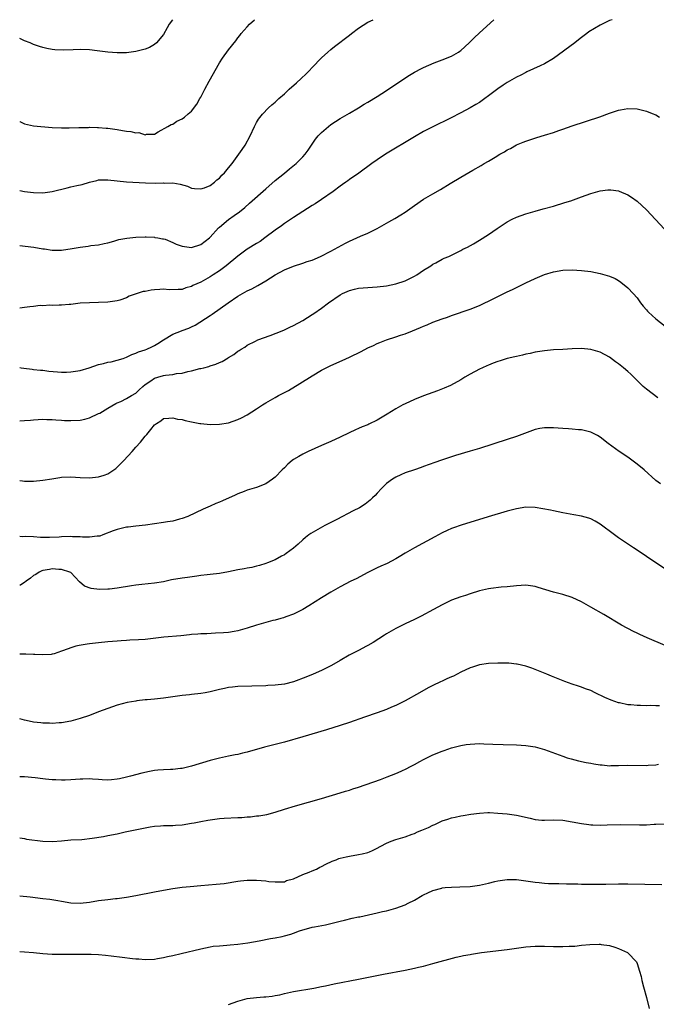
# Model space of a CAD drawing. Units: inches. Extents: x 2646000 to 2646755, y 1515000 to 1518000.
# Drawn here: x 2646000 to 2646137, y 1517788 to 1518000 of the extents above; entities that cross this region are included whole.
import ezdxf

# ---------------------------------------------------------------- set-up
doc = ezdxf.new("R2010")
doc.units = ezdxf.units.IN
doc.header["$MEASUREMENT"] = 0
doc.layers.add('LD26461515_10ft', color=254, linetype='Continuous')

msp = doc.modelspace()

# ---------------------------------------------------------------- linework, layer by layer
at = {"layer": 'LD26461515_10ft'}
for points, elevation in [([(2646032.89, 1518000), (2646032.17, 1517999), (2646031.77, 1517998.23), (2646031, 1517996.84), (2646029.46, 1517995), (2646029, 1517994.63), (2646027.96, 1517994.04), (2646027, 1517993.65), (2646025, 1517993.13), (2646023, 1517992.88), (2646021, 1517992.84), (2646019, 1517992.97), (2646017.23, 1517993.23), (2646016.72, 1517993.28), (2646015, 1517993.5), (2646013, 1517993.57), (2646011.51, 1517993.51), (2646009.46, 1517993.46), (2646007.54, 1517993.54), (2646007, 1517993.61), (2646005.81, 1517993.81), (2646005, 1517994), (2646004.26, 1517994.26), (2646003, 1517994.69), (2646002.26, 1517995), (2646001, 1517995.48), (2646000, 1517995.92)], 9420), ([(2646000, 1517978.05), (2646000.03, 1517978.03), (2646001, 1517977.55), (2646003, 1517977.1), (2646007, 1517976.78), (2646009, 1517976.67), (2646010.69, 1517976.69), (2646012.76, 1517976.76), (2646013, 1517976.78), (2646014.79, 1517976.79), (2646015, 1517976.81), (2646016.77, 1517976.77), (2646017, 1517976.78), (2646018.63, 1517976.63), (2646019, 1517976.62), (2646021, 1517976.31), (2646022.15, 1517976.15), (2646023, 1517975.99), (2646023.94, 1517975.94), (2646025, 1517975.63), (2646025.69, 1517975.69), (2646027, 1517975.2), (2646027.32, 1517975.32), (2646029, 1517975.31), (2646029.83, 1517975.83), (2646031.89, 1517977), (2646032.61, 1517977.39), (2646033, 1517977.52), (2646033.85, 1517978.15), (2646035, 1517978.62), (2646035.48, 1517979), (2646036.31, 1517979.69), (2646037, 1517980.3), (2646038.17, 1517981.83), (2646038.8, 1517983), (2646039, 1517983.32), (2646039.84, 1517985), (2646040.79, 1517986.79), (2646043, 1517990.67), (2646043.7, 1517991.7), (2646045, 1517993.53), (2646046.53, 1517995.47), (2646047, 1517996.12), (2646047.41, 1517996.59), (2646047.73, 1517997), (2646049, 1517998.49), (2646049.51, 1517999), (2646050.56, 1518000)], 9410), ([(2646000, 1517963.18), (2646001, 1517962.99), (2646003, 1517962.76), (2646005, 1517962.71), (2646007, 1517962.97), (2646010.19, 1517963.81), (2646011, 1517963.98), (2646012.27, 1517964.27), (2646013.48, 1517964.52), (2646015, 1517964.99), (2646016.63, 1517965.37), (2646017, 1517965.47), (2646019, 1517965.53), (2646023, 1517965.1), (2646027.13, 1517964.87), (2646029.22, 1517964.78), (2646031, 1517964.82), (2646031.19, 1517964.81), (2646033, 1517964.82), (2646034.58, 1517964.58), (2646036.11, 1517964.11), (2646037, 1517963.72), (2646037.65, 1517963.65), (2646039, 1517963.53), (2646039.81, 1517963.81), (2646041, 1517964.31), (2646041.94, 1517965), (2646042.48, 1517965.52), (2646043, 1517965.87), (2646043.53, 1517966.47), (2646044.09, 1517967), (2646045, 1517968.05), (2646045.76, 1517969), (2646047.23, 1517971), (2646047.94, 1517972.06), (2646048.54, 1517973), (2646049.62, 1517975), (2646050.55, 1517977), (2646051, 1517977.86), (2646051.44, 1517978.56), (2646052.32, 1517979.68), (2646053.59, 1517981), (2646054.33, 1517981.67), (2646055, 1517982.25), (2646055.8, 1517983), (2646057, 1517984.04), (2646058.05, 1517985), (2646059.61, 1517986.39), (2646060.64, 1517987.36), (2646061.67, 1517988.33), (2646062.33, 1517989), (2646063, 1517989.72), (2646065, 1517991.79), (2646066.33, 1517993), (2646067, 1517993.56), (2646067.8, 1517994.2), (2646071, 1517996.65), (2646071.49, 1517997), (2646073, 1517998.17), (2646075, 1517999.45), (2646076.15, 1518000)], 9400), ([(2646000, 1517951.34), (2646001.19, 1517951.19), (2646003.02, 1517950.98), (2646005, 1517950.66), (2646005.37, 1517950.63), (2646007, 1517950.36), (2646007.62, 1517950.38), (2646009, 1517950.34), (2646011.32, 1517950.68), (2646013, 1517951.01), (2646014.77, 1517951.23), (2646015, 1517951.29), (2646015.34, 1517951.34), (2646017, 1517951.51), (2646018.2, 1517951.8), (2646019, 1517951.96), (2646020.29, 1517952.29), (2646021.36, 1517952.64), (2646023.05, 1517952.95), (2646025, 1517953.18), (2646027, 1517953.23), (2646027.21, 1517953.21), (2646029, 1517953.14), (2646029.11, 1517953.11), (2646029.72, 1517953), (2646030.79, 1517952.79), (2646031, 1517952.78), (2646031.31, 1517952.69), (2646033, 1517952.03), (2646033.67, 1517951.67), (2646035, 1517951.24), (2646037, 1517950.95), (2646039, 1517951.55), (2646040.86, 1517953), (2646041, 1517953.14), (2646042.84, 1517955.16), (2646043, 1517955.3), (2646045, 1517956.94), (2646046.22, 1517957.78), (2646047.37, 1517958.63), (2646048.47, 1517959.53), (2646049.53, 1517960.47), (2646053, 1517963.59), (2646055, 1517965.33), (2646057, 1517966.97), (2646058.14, 1517967.86), (2646059.56, 1517969), (2646061, 1517970.46), (2646061.49, 1517971), (2646062.1, 1517971.9), (2646062.82, 1517973), (2646063.73, 1517974.27), (2646064.3, 1517975), (2646065, 1517975.68), (2646066.51, 1517977), (2646067, 1517977.39), (2646069, 1517978.72), (2646069.51, 1517979), (2646071, 1517979.87), (2646072.99, 1517981), (2646074.22, 1517981.78), (2646075, 1517982.23), (2646077, 1517983.45), (2646079, 1517984.75), (2646082.71, 1517987.29), (2646083.94, 1517988.06), (2646085, 1517988.7), (2646086.51, 1517989.49), (2646087, 1517989.71), (2646089.3, 1517990.7), (2646091, 1517991.37), (2646093, 1517992.17), (2646094.49, 1517993), (2646094.81, 1517993.19), (2646095, 1517993.33), (2646096.82, 1517995), (2646097.9, 1517996.1), (2646099, 1517997.18), (2646102.15, 1518000)], 9390), ([(2646127.64, 1518000), (2646127, 1517999.79), (2646125, 1517998.81), (2646122.61, 1517997.39), (2646122.12, 1517997), (2646121, 1517996.18), (2646120.36, 1517995.64), (2646119.53, 1517995), (2646115, 1517991.61), (2646113, 1517990.47), (2646112.08, 1517990.08), (2646109.25, 1517988.75), (2646109, 1517988.64), (2646107.93, 1517988.07), (2646107, 1517987.61), (2646105, 1517986.48), (2646104.1, 1517985.9), (2646103, 1517985.13), (2646101, 1517983.6), (2646100.17, 1517983), (2646099, 1517982.18), (2646098.27, 1517981.73), (2646097, 1517980.98), (2646095, 1517979.91), (2646092.79, 1517978.79), (2646089, 1517976.94), (2646087, 1517975.91), (2646085, 1517974.74), (2646078.8, 1517971), (2646077, 1517969.81), (2646075.81, 1517969), (2646073.07, 1517966.93), (2646071, 1517965.56), (2646070.69, 1517965.31), (2646070.23, 1517965), (2646069.52, 1517964.48), (2646069, 1517964.16), (2646067.5, 1517963), (2646065, 1517961.24), (2646063.66, 1517960.34), (2646063, 1517959.96), (2646059, 1517957.39), (2646057, 1517956.07), (2646056.39, 1517955.61), (2646055, 1517954.65), (2646052.82, 1517953), (2646051.76, 1517952.24), (2646051, 1517951.8), (2646049, 1517950.54), (2646048.11, 1517949.89), (2646047, 1517949.03), (2646044.49, 1517947), (2646043, 1517945.92), (2646041.65, 1517945), (2646041, 1517944.58), (2646040.03, 1517944.03), (2646039, 1517943.47), (2646037.28, 1517942.72), (2646037, 1517942.53), (2646035.77, 1517942.23), (2646035, 1517941.9), (2646034.15, 1517941.85), (2646032.2, 1517941.8), (2646031, 1517941.91), (2646030.15, 1517941.85), (2646029, 1517941.8), (2646028.28, 1517941.72), (2646027, 1517941.47), (2646026.59, 1517941.41), (2646023.57, 1517940.43), (2646023, 1517940.1), (2646021.59, 1517939.59), (2646021, 1517939.41), (2646019, 1517939.12), (2646017, 1517939.06), (2646015, 1517939.02), (2646013, 1517938.9), (2646011, 1517938.66), (2646010.65, 1517938.65), (2646009, 1517938.48), (2646008.51, 1517938.51), (2646007, 1517938.44), (2646006.47, 1517938.47), (2646005, 1517938.38), (2646004.39, 1517938.39), (2646003, 1517938.22), (2646002.16, 1517938.16), (2646001, 1517937.96), (2646000, 1517937.86)], 9380), ([(2646000, 1517925.09), (2646000.35, 1517925), (2646000.89, 1517924.89), (2646002.68, 1517924.68), (2646003, 1517924.67), (2646004.49, 1517924.49), (2646005, 1517924.46), (2646006.3, 1517924.3), (2646008.12, 1517924.12), (2646009, 1517924.08), (2646010.07, 1517924.07), (2646011, 1517924.12), (2646013, 1517924.43), (2646014.98, 1517925), (2646017, 1517925.7), (2646018.07, 1517925.93), (2646019, 1517926.2), (2646019.69, 1517926.31), (2646021, 1517926.62), (2646022.26, 1517927), (2646023, 1517927.28), (2646024.15, 1517927.85), (2646025, 1517928.13), (2646025.57, 1517928.43), (2646027, 1517928.87), (2646027.36, 1517929), (2646028.46, 1517929.54), (2646029, 1517929.79), (2646029.76, 1517930.24), (2646031, 1517931.02), (2646033, 1517932.23), (2646034.82, 1517933), (2646035, 1517933.05), (2646036.43, 1517933.57), (2646037, 1517933.8), (2646037.81, 1517934.19), (2646041, 1517936.3), (2646041.44, 1517936.56), (2646044.9, 1517939), (2646047, 1517940.4), (2646048, 1517941), (2646049, 1517941.56), (2646049.97, 1517942.03), (2646051.29, 1517942.71), (2646053, 1517943.71), (2646055, 1517945.04), (2646057, 1517946.1), (2646059, 1517946.9), (2646061, 1517947.53), (2646061.88, 1517947.88), (2646063, 1517948.22), (2646064.77, 1517949), (2646067, 1517950.14), (2646070.15, 1517951.85), (2646071, 1517952.29), (2646073.38, 1517953.38), (2646075, 1517954.04), (2646076.97, 1517955.03), (2646079.53, 1517956.47), (2646080.83, 1517957.17), (2646082.07, 1517957.93), (2646083, 1517958.54), (2646085, 1517960), (2646087, 1517961.36), (2646089, 1517962.51), (2646090.6, 1517963.4), (2646092.69, 1517964.69), (2646095, 1517966.09), (2646097.58, 1517967.58), (2646099.41, 1517968.59), (2646100.07, 1517969), (2646101, 1517969.53), (2646102.4, 1517970.4), (2646103.43, 1517971), (2646104.45, 1517971.55), (2646105, 1517971.93), (2646105.72, 1517972.28), (2646107, 1517973.04), (2646108.41, 1517973.59), (2646109, 1517973.86), (2646111.36, 1517974.64), (2646113, 1517975.1), (2646115, 1517975.71), (2646116.11, 1517976.11), (2646117, 1517976.4), (2646119, 1517977.1), (2646124.93, 1517979.07), (2646127, 1517979.83), (2646129, 1517980.52), (2646129.4, 1517980.6), (2646131, 1517980.89), (2646133, 1517980.77), (2646135, 1517980.28), (2646136.24, 1517979.76), (2646137, 1517979.47), (2646137.83, 1517979)], 9370), ([(2646000, 1517913.6), (2646001, 1517913.62), (2646002.3, 1517913.7), (2646003, 1517913.79), (2646005, 1517913.9), (2646005.85, 1517913.85), (2646007, 1517913.88), (2646007.76, 1517913.76), (2646009, 1517913.75), (2646009.68, 1517913.68), (2646011, 1517913.66), (2646013, 1517913.75), (2646014.04, 1517913.96), (2646015, 1517914.21), (2646017, 1517915.12), (2646017.26, 1517915.26), (2646019, 1517916.29), (2646020.67, 1517917.33), (2646021, 1517917.44), (2646021.78, 1517917.77), (2646023, 1517918.4), (2646024.08, 1517919), (2646025, 1517919.56), (2646025.76, 1517920.24), (2646026.52, 1517921), (2646027, 1517921.41), (2646028.21, 1517922.21), (2646029, 1517922.77), (2646029.76, 1517923), (2646031, 1517923.34), (2646031.42, 1517923.42), (2646033, 1517923.59), (2646033.74, 1517923.74), (2646035, 1517923.88), (2646036.19, 1517924.19), (2646037, 1517924.34), (2646038.82, 1517924.82), (2646039, 1517924.85), (2646039.63, 1517925), (2646040.72, 1517925.28), (2646041, 1517925.41), (2646042.25, 1517925.75), (2646043, 1517926.16), (2646043.62, 1517926.38), (2646044.88, 1517927.13), (2646045, 1517927.23), (2646046.11, 1517927.89), (2646047, 1517928.59), (2646047.26, 1517928.74), (2646047.67, 1517929), (2646048.52, 1517929.48), (2646049, 1517929.85), (2646050.77, 1517930.77), (2646051.3, 1517931), (2646053.97, 1517931.97), (2646056.51, 1517933), (2646057, 1517933.18), (2646058.21, 1517933.79), (2646059, 1517934.09), (2646061, 1517935.19), (2646063, 1517936.46), (2646063.32, 1517936.68), (2646065, 1517937.85), (2646066.51, 1517939), (2646069, 1517940.72), (2646069.55, 1517941), (2646070.56, 1517941.44), (2646071, 1517941.67), (2646072.09, 1517941.91), (2646073, 1517942.14), (2646075, 1517942.29), (2646077, 1517942.42), (2646079, 1517942.65), (2646081, 1517943.06), (2646083, 1517943.74), (2646085, 1517944.71), (2646085.5, 1517945), (2646087, 1517946.01), (2646088.55, 1517947), (2646089, 1517947.32), (2646089.65, 1517947.65), (2646091, 1517948.39), (2646091.41, 1517948.59), (2646092.41, 1517949), (2646095, 1517950.26), (2646095.47, 1517950.53), (2646096.43, 1517951), (2646097.71, 1517951.71), (2646099, 1517952.47), (2646101, 1517953.71), (2646102.82, 1517955), (2646105, 1517956.42), (2646106.06, 1517957), (2646107, 1517957.47), (2646109, 1517958.2), (2646111, 1517958.76), (2646112.77, 1517959.23), (2646115, 1517959.85), (2646117.42, 1517960.58), (2646118.7, 1517961), (2646121, 1517961.83), (2646123, 1517962.53), (2646125, 1517963.1), (2646126.69, 1517963.31), (2646127, 1517963.37), (2646127.35, 1517963.35), (2646129, 1517963.11), (2646129.08, 1517963.08), (2646131, 1517962.24), (2646131.75, 1517961.75), (2646133, 1517960.88), (2646135.02, 1517959.02), (2646138.85, 1517954.85)], 9360), ([(2646000, 1517900.7), (2646000.63, 1517900.63), (2646001, 1517900.57), (2646003, 1517900.55), (2646005, 1517900.77), (2646006.9, 1517901.1), (2646008.63, 1517901.37), (2646009, 1517901.41), (2646011, 1517901.49), (2646013, 1517901.35), (2646015, 1517901.27), (2646017, 1517901.5), (2646018.16, 1517901.84), (2646019, 1517902.18), (2646020.25, 1517903), (2646020.69, 1517903.31), (2646021, 1517903.59), (2646022.42, 1517905), (2646024.24, 1517907), (2646025, 1517907.88), (2646026.02, 1517909), (2646027, 1517910.28), (2646027.35, 1517910.65), (2646028.26, 1517911.74), (2646029, 1517912.68), (2646029.44, 1517913), (2646030.41, 1517913.59), (2646031, 1517914.05), (2646032.13, 1517914.13), (2646033, 1517914.25), (2646033.96, 1517913.96), (2646035, 1517913.83), (2646035.64, 1517913.64), (2646037, 1517913.35), (2646038.8, 1517913), (2646039, 1517912.97), (2646041, 1517912.78), (2646043, 1517912.84), (2646045, 1517913.18), (2646047, 1517913.84), (2646047.78, 1517914.22), (2646049, 1517914.89), (2646051, 1517916.14), (2646052.28, 1517917), (2646053, 1517917.44), (2646055, 1517918.61), (2646055.71, 1517919), (2646057.86, 1517920.14), (2646060.37, 1517921.63), (2646063, 1517923.3), (2646065, 1517924.47), (2646067, 1517925.47), (2646069.45, 1517926.55), (2646071, 1517927.27), (2646073.52, 1517928.48), (2646075, 1517929.27), (2646076.18, 1517929.82), (2646077, 1517930.23), (2646077.58, 1517930.42), (2646079, 1517931.03), (2646081, 1517931.64), (2646082.01, 1517932.01), (2646083, 1517932.33), (2646084.58, 1517933), (2646086.35, 1517933.65), (2646087, 1517933.96), (2646087.77, 1517934.23), (2646089, 1517934.82), (2646091, 1517935.58), (2646092.11, 1517935.89), (2646093, 1517936.28), (2646097, 1517937.61), (2646099, 1517938.42), (2646100.21, 1517939), (2646101, 1517939.36), (2646103.42, 1517940.58), (2646105, 1517941.34), (2646106.14, 1517941.85), (2646109, 1517943.29), (2646111, 1517944.25), (2646113, 1517945.1), (2646115, 1517945.71), (2646117, 1517946.03), (2646119, 1517946.1), (2646121, 1517945.99), (2646123, 1517945.72), (2646125, 1517945.32), (2646127, 1517944.75), (2646128.23, 1517944.23), (2646129, 1517943.78), (2646129.48, 1517943.48), (2646131, 1517942.24), (2646132.16, 1517941), (2646133, 1517940.04), (2646133.72, 1517939), (2646134.28, 1517938.28), (2646135, 1517937.52), (2646135.23, 1517937.23), (2646135.46, 1517937), (2646137, 1517935.56), (2646139, 1517933.95)], 9350), ([(2646137.47, 1517918.53), (2646135, 1517920.38), (2646134.26, 1517921), (2646132.6, 1517922.6), (2646131.61, 1517923.61), (2646131, 1517924.2), (2646130.04, 1517925), (2646129, 1517925.84), (2646128.31, 1517926.31), (2646127, 1517927.28), (2646125, 1517928.36), (2646123, 1517928.98), (2646121, 1517929.18), (2646119, 1517929.11), (2646117, 1517928.97), (2646115, 1517928.85), (2646113, 1517928.67), (2646111, 1517928.34), (2646109.91, 1517928.09), (2646109, 1517927.91), (2646108.27, 1517927.73), (2646107, 1517927.46), (2646106.64, 1517927.36), (2646105, 1517927), (2646103.5, 1517926.5), (2646103, 1517926.36), (2646102, 1517926), (2646101, 1517925.59), (2646100.6, 1517925.4), (2646099.65, 1517925), (2646099, 1517924.7), (2646097, 1517923.63), (2646095.88, 1517923), (2646095, 1517922.44), (2646092.8, 1517921.2), (2646091.41, 1517920.59), (2646089.97, 1517920.03), (2646089, 1517919.7), (2646087, 1517918.96), (2646085, 1517918.14), (2646083, 1517917.26), (2646082.49, 1517917), (2646081, 1517916.19), (2646079.18, 1517915), (2646077, 1517913.72), (2646075.17, 1517912.83), (2646075, 1517912.74), (2646073.75, 1517912.25), (2646073, 1517911.89), (2646072.36, 1517911.64), (2646070.98, 1517911.02), (2646069, 1517910.06), (2646067, 1517909.13), (2646065, 1517908.23), (2646062.13, 1517907), (2646061, 1517906.43), (2646060.1, 1517905.9), (2646059, 1517905.22), (2646058.69, 1517905), (2646057.78, 1517904.22), (2646057, 1517903.48), (2646056.51, 1517903), (2646055, 1517901.46), (2646054.43, 1517901), (2646053, 1517900.03), (2646051, 1517899.21), (2646049, 1517898.61), (2646048.35, 1517898.35), (2646047, 1517897.86), (2646046.42, 1517897.58), (2646043.66, 1517896.34), (2646043, 1517896.08), (2646042.27, 1517895.73), (2646041, 1517895.19), (2646039.49, 1517894.51), (2646036.24, 1517893), (2646035, 1517892.52), (2646034.39, 1517892.39), (2646033, 1517891.97), (2646031.81, 1517891.81), (2646031, 1517891.64), (2646027.12, 1517891.12), (2646025, 1517890.91), (2646023.33, 1517890.67), (2646023, 1517890.65), (2646021, 1517890.14), (2646020.15, 1517889.85), (2646017.94, 1517889), (2646017.24, 1517888.76), (2646017, 1517888.71), (2646016.71, 1517888.71), (2646015, 1517888.48), (2646013.51, 1517888.49), (2646013, 1517888.56), (2646011.39, 1517888.61), (2646011, 1517888.64), (2646009, 1517888.57), (2646008.52, 1517888.52), (2646006.44, 1517888.44), (2646004.47, 1517888.47), (2646003, 1517888.58), (2646001.34, 1517888.66), (2646000.62, 1517888.62), (2646000, 1517888.64)], 9340), ([(2646137.98, 1517899.98), (2646137, 1517900.75), (2646134.52, 1517903), (2646133, 1517904.26), (2646131, 1517905.75), (2646129.1, 1517907), (2646126.71, 1517908.71), (2646125, 1517910.04), (2646124.41, 1517910.41), (2646123.32, 1517911), (2646123, 1517911.15), (2646121, 1517911.61), (2646120.35, 1517911.65), (2646119, 1517911.79), (2646118.17, 1517911.83), (2646117, 1517911.95), (2646115.99, 1517912.01), (2646115, 1517912.1), (2646113.9, 1517912.1), (2646113, 1517912.09), (2646112.06, 1517911.94), (2646111, 1517911.7), (2646110.48, 1517911.52), (2646107, 1517910.19), (2646105, 1517909.52), (2646099, 1517907.61), (2646097.02, 1517907.02), (2646093.86, 1517906.14), (2646090.87, 1517905.13), (2646089.38, 1517904.62), (2646087, 1517903.75), (2646086.47, 1517903.53), (2646085, 1517903.04), (2646083, 1517902.35), (2646082.09, 1517901.91), (2646081, 1517901.47), (2646080.3, 1517901), (2646079, 1517900.05), (2646077.96, 1517899), (2646077, 1517898.01), (2646076.53, 1517897.47), (2646076, 1517897), (2646075.51, 1517896.49), (2646074.38, 1517895.62), (2646073.15, 1517894.85), (2646071.85, 1517894.15), (2646068.31, 1517892.31), (2646065.69, 1517891), (2646065.24, 1517890.76), (2646062.71, 1517889.29), (2646062.28, 1517889), (2646061.56, 1517888.44), (2646061, 1517887.95), (2646059.99, 1517887), (2646059, 1517886.16), (2646057.41, 1517885), (2646057, 1517884.73), (2646056.39, 1517884.39), (2646055, 1517883.66), (2646053.34, 1517883), (2646053, 1517882.85), (2646051.62, 1517882.38), (2646051, 1517882.24), (2646050.03, 1517881.97), (2646049, 1517881.83), (2646048.34, 1517881.66), (2646047, 1517881.45), (2646044.97, 1517881.03), (2646043, 1517880.69), (2646041, 1517880.44), (2646040.39, 1517880.39), (2646039, 1517880.22), (2646038.14, 1517880.14), (2646036.16, 1517879.84), (2646035, 1517879.69), (2646032.71, 1517879.29), (2646031, 1517878.92), (2646029, 1517878.59), (2646026.34, 1517878.34), (2646025, 1517878.18), (2646024.05, 1517878.05), (2646021, 1517877.55), (2646019.34, 1517877.34), (2646019, 1517877.31), (2646017.22, 1517877.22), (2646015.42, 1517877.42), (2646013.99, 1517877.99), (2646012.89, 1517878.89), (2646011, 1517880.88), (2646010.83, 1517881), (2646009, 1517881.58), (2646008.45, 1517881.55), (2646007, 1517881.68), (2646006.43, 1517881.57), (2646005, 1517881.34), (2646004.75, 1517881.25), (2646004.19, 1517881), (2646003.5, 1517880.5), (2646003, 1517880.22), (2646002.33, 1517879.67), (2646001.37, 1517879), (2646001, 1517878.71), (2646000.26, 1517878.26), (2646000, 1517878.09)], 9330), ([(2646140.02, 1517881), (2646135, 1517884.36), (2646133.39, 1517885.39), (2646132.21, 1517886.21), (2646129, 1517888.34), (2646128.13, 1517889), (2646125, 1517891.32), (2646123.95, 1517891.95), (2646123, 1517892.45), (2646122.6, 1517892.6), (2646121, 1517893.06), (2646119.33, 1517893.33), (2646117, 1517893.72), (2646115, 1517894.15), (2646114.32, 1517894.32), (2646112.65, 1517894.65), (2646111, 1517894.92), (2646109, 1517894.97), (2646107, 1517894.65), (2646105, 1517894.11), (2646100.88, 1517892.88), (2646095.11, 1517891.11), (2646093.46, 1517890.54), (2646093, 1517890.36), (2646092.07, 1517889.93), (2646091, 1517889.41), (2646089.44, 1517888.56), (2646085, 1517886.21), (2646083, 1517885.04), (2646081.75, 1517884.25), (2646081, 1517883.82), (2646079.14, 1517882.86), (2646077.77, 1517882.23), (2646077, 1517881.9), (2646075, 1517880.93), (2646072.44, 1517879.56), (2646071.32, 1517879), (2646069, 1517877.79), (2646067, 1517876.67), (2646065, 1517875.43), (2646062.29, 1517873.71), (2646061, 1517872.95), (2646059, 1517871.91), (2646057.35, 1517871.35), (2646056.84, 1517871.16), (2646056.21, 1517871), (2646055, 1517870.65), (2646054.55, 1517870.55), (2646051, 1517869.55), (2646049, 1517868.92), (2646047, 1517868.34), (2646046.17, 1517868.17), (2646045, 1517868), (2646043.87, 1517867.87), (2646042.17, 1517867.83), (2646040.28, 1517867.72), (2646039, 1517867.7), (2646038.38, 1517867.62), (2646037, 1517867.53), (2646036.55, 1517867.45), (2646034.74, 1517867.26), (2646031.06, 1517866.94), (2646027, 1517866.5), (2646025.6, 1517866.4), (2646023.71, 1517866.29), (2646023, 1517866.27), (2646021.83, 1517866.17), (2646021, 1517866.13), (2646019.97, 1517866.03), (2646019, 1517865.95), (2646017, 1517865.75), (2646015, 1517865.51), (2646014.55, 1517865.45), (2646012.82, 1517865.18), (2646012.1, 1517865), (2646011, 1517864.69), (2646010.45, 1517864.45), (2646009, 1517863.92), (2646007.4, 1517863.4), (2646007, 1517863.28), (2646006.75, 1517863.25), (2646005, 1517863.16), (2646003.26, 1517863.26), (2646003, 1517863.26), (2646001.31, 1517863.31), (2646000, 1517863.3)], 9320), ([(2646139, 1517865.18), (2646135.15, 1517866.85), (2646133.53, 1517867.53), (2646133, 1517867.8), (2646132.17, 1517868.17), (2646129.58, 1517869.58), (2646125.82, 1517871.82), (2646123, 1517873.45), (2646121, 1517874.55), (2646119, 1517875.49), (2646117, 1517876.14), (2646115, 1517876.65), (2646111.69, 1517877.69), (2646111, 1517877.89), (2646110.03, 1517878.03), (2646109, 1517878.15), (2646107, 1517878.06), (2646105, 1517877.84), (2646103.72, 1517877.72), (2646101.44, 1517877.44), (2646101, 1517877.37), (2646099, 1517876.92), (2646097, 1517876.31), (2646096.02, 1517875.98), (2646095, 1517875.67), (2646093, 1517874.92), (2646091, 1517873.96), (2646089.1, 1517872.9), (2646086.5, 1517871.5), (2646085, 1517870.76), (2646083, 1517869.83), (2646081, 1517868.85), (2646079, 1517867.69), (2646078.57, 1517867.43), (2646077.37, 1517866.63), (2646076.15, 1517865.85), (2646075, 1517865.18), (2646074.69, 1517865), (2646073, 1517864.13), (2646072.24, 1517863.76), (2646070.94, 1517863.06), (2646069, 1517861.96), (2646067.14, 1517860.86), (2646065, 1517859.81), (2646063.2, 1517859), (2646061.63, 1517858.36), (2646059, 1517857.37), (2646057, 1517856.85), (2646055, 1517856.61), (2646053.47, 1517856.53), (2646053, 1517856.49), (2646047, 1517856.32), (2646045.8, 1517856.2), (2646045, 1517856.14), (2646044.08, 1517855.92), (2646043, 1517855.72), (2646041, 1517855.19), (2646039.93, 1517855), (2646039, 1517854.81), (2646037, 1517854.62), (2646036.57, 1517854.57), (2646035, 1517854.41), (2646033, 1517854.1), (2646031, 1517853.82), (2646029.67, 1517853.67), (2646029, 1517853.62), (2646027.47, 1517853.47), (2646027, 1517853.45), (2646025.23, 1517853.23), (2646025, 1517853.21), (2646023.14, 1517852.86), (2646021, 1517852.3), (2646019, 1517851.62), (2646017, 1517850.85), (2646015, 1517850.12), (2646013, 1517849.47), (2646011, 1517848.9), (2646009, 1517848.53), (2646008.53, 1517848.53), (2646007, 1517848.4), (2646006.45, 1517848.45), (2646005, 1517848.45), (2646004.53, 1517848.53), (2646003, 1517848.64), (2646002.72, 1517848.72), (2646001, 1517849.07), (2646000, 1517849.39)], 9310), ([(2646137.83, 1517852.17), (2646137, 1517852.17), (2646135.78, 1517852.22), (2646135, 1517852.19), (2646133.74, 1517852.26), (2646133, 1517852.24), (2646131.61, 1517852.39), (2646131, 1517852.41), (2646129.2, 1517852.8), (2646129, 1517852.83), (2646127.39, 1517853.39), (2646126, 1517854), (2646123.97, 1517855), (2646123, 1517855.45), (2646121.86, 1517855.86), (2646121, 1517856.21), (2646120.38, 1517856.38), (2646119, 1517856.86), (2646117.4, 1517857.4), (2646116.01, 1517857.99), (2646114.57, 1517858.57), (2646113.56, 1517859), (2646111.74, 1517859.74), (2646110.29, 1517860.3), (2646109, 1517860.72), (2646107.15, 1517861.15), (2646107, 1517861.17), (2646105.34, 1517861.34), (2646105, 1517861.36), (2646103, 1517861.38), (2646101, 1517861.29), (2646099, 1517861.01), (2646097.49, 1517860.51), (2646097, 1517860.38), (2646095, 1517859.41), (2646093.41, 1517858.59), (2646093, 1517858.39), (2646092.01, 1517857.99), (2646091, 1517857.51), (2646090.63, 1517857.37), (2646089, 1517856.57), (2646087.96, 1517856.04), (2646086.14, 1517855), (2646083, 1517853.24), (2646081, 1517852.25), (2646080.11, 1517851.89), (2646079, 1517851.4), (2646077, 1517850.66), (2646074.29, 1517849.71), (2646071, 1517848.58), (2646069, 1517847.92), (2646066.06, 1517847), (2646061, 1517845.5), (2646057, 1517844.36), (2646052.76, 1517843.24), (2646049, 1517842.21), (2646048.02, 1517841.98), (2646047, 1517841.72), (2646046.39, 1517841.61), (2646045, 1517841.3), (2646043, 1517840.9), (2646041, 1517840.4), (2646037, 1517839.14), (2646035, 1517838.65), (2646034.65, 1517838.65), (2646033, 1517838.47), (2646032.48, 1517838.48), (2646031, 1517838.41), (2646029.72, 1517838.28), (2646029, 1517838.23), (2646027.97, 1517838.03), (2646026.33, 1517837.67), (2646023.89, 1517837), (2646023, 1517836.77), (2646021.52, 1517836.48), (2646021, 1517836.34), (2646019.76, 1517836.24), (2646019, 1517836.14), (2646017.79, 1517836.21), (2646017, 1517836.29), (2646015.65, 1517836.35), (2646015, 1517836.45), (2646013.63, 1517836.37), (2646013, 1517836.39), (2646011, 1517836.21), (2646009.81, 1517836.19), (2646009, 1517836.14), (2646007.77, 1517836.23), (2646007, 1517836.24), (2646005.59, 1517836.41), (2646005, 1517836.45), (2646003.33, 1517836.67), (2646001, 1517836.87), (2646000, 1517836.89)], 9300), ([(2646000, 1517823.7), (2646001, 1517823.57), (2646001.48, 1517823.48), (2646005, 1517823), (2646007.09, 1517822.91), (2646009, 1517823.07), (2646011, 1517823.28), (2646013.39, 1517823.39), (2646015.63, 1517823.63), (2646018.03, 1517824.03), (2646019, 1517824.21), (2646021, 1517824.62), (2646022.72, 1517825), (2646026.28, 1517825.72), (2646027, 1517825.9), (2646028.11, 1517826.11), (2646029, 1517826.26), (2646030.35, 1517826.35), (2646031, 1517826.4), (2646032.36, 1517826.36), (2646033, 1517826.4), (2646033.54, 1517826.46), (2646035, 1517826.53), (2646037, 1517826.87), (2646037.59, 1517827), (2646039, 1517827.27), (2646040.49, 1517827.51), (2646041, 1517827.62), (2646043, 1517827.87), (2646044.05, 1517827.95), (2646047, 1517828.12), (2646047.85, 1517828.15), (2646049, 1517828.28), (2646049.71, 1517828.29), (2646051, 1517828.46), (2646051.51, 1517828.49), (2646053.21, 1517828.79), (2646055, 1517829.26), (2646057, 1517829.9), (2646059.38, 1517830.62), (2646065, 1517832.23), (2646069, 1517833.41), (2646070.2, 1517833.8), (2646071, 1517834.03), (2646071.72, 1517834.28), (2646073, 1517834.68), (2646077.68, 1517836.32), (2646079.15, 1517836.85), (2646081, 1517837.6), (2646082.13, 1517838.13), (2646083.35, 1517838.65), (2646084.04, 1517839), (2646085, 1517839.52), (2646086.2, 1517840.2), (2646087, 1517840.63), (2646089, 1517841.64), (2646091, 1517842.44), (2646091.42, 1517842.58), (2646093, 1517843.09), (2646095, 1517843.61), (2646096.19, 1517843.81), (2646097, 1517843.93), (2646098.01, 1517843.99), (2646099, 1517844.03), (2646099.98, 1517844.02), (2646101.92, 1517843.92), (2646104.13, 1517843.87), (2646107, 1517843.75), (2646109, 1517843.6), (2646111, 1517843.33), (2646113, 1517842.79), (2646117, 1517841.31), (2646117.91, 1517841), (2646118.75, 1517840.75), (2646120.35, 1517840.35), (2646121.99, 1517839.99), (2646123, 1517839.79), (2646123.68, 1517839.68), (2646125, 1517839.44), (2646125.43, 1517839.43), (2646127, 1517839.28), (2646127.3, 1517839.3), (2646129, 1517839.31), (2646131, 1517839.36), (2646135, 1517839.34), (2646135.39, 1517839.39), (2646137, 1517839.49), (2646137.61, 1517839.61)], 9290), ([(2646000, 1517811.27), (2646002.22, 1517811), (2646005, 1517810.7), (2646006.5, 1517810.5), (2646008.21, 1517810.21), (2646009, 1517810.06), (2646011, 1517809.73), (2646013, 1517809.66), (2646015, 1517809.9), (2646017, 1517810.23), (2646019, 1517810.48), (2646020.66, 1517810.66), (2646021, 1517810.68), (2646023, 1517810.94), (2646025, 1517811.29), (2646029, 1517812.09), (2646031, 1517812.47), (2646033, 1517812.81), (2646035, 1517813.08), (2646036.73, 1517813.27), (2646039, 1517813.47), (2646042.28, 1517813.72), (2646044.07, 1517813.93), (2646047, 1517814.4), (2646047.54, 1517814.46), (2646049, 1517814.61), (2646051, 1517814.64), (2646053, 1517814.46), (2646053.64, 1517814.36), (2646055, 1517814.22), (2646055.76, 1517814.24), (2646057, 1517814.29), (2646057.49, 1517814.51), (2646059, 1517814.92), (2646061, 1517815.86), (2646062.34, 1517816.34), (2646063, 1517816.64), (2646063.89, 1517817), (2646064.62, 1517817.38), (2646065, 1517817.54), (2646065.93, 1517818.07), (2646067.31, 1517818.69), (2646068.15, 1517819), (2646068.74, 1517819.26), (2646069, 1517819.34), (2646070.33, 1517819.67), (2646071, 1517819.81), (2646073, 1517820.12), (2646073.73, 1517820.27), (2646075, 1517820.6), (2646075.31, 1517820.69), (2646075.99, 1517821), (2646076.67, 1517821.33), (2646079, 1517822.56), (2646080.03, 1517823), (2646081, 1517823.37), (2646083, 1517823.98), (2646084.54, 1517824.54), (2646085, 1517824.68), (2646085.7, 1517825), (2646086.64, 1517825.36), (2646088.02, 1517825.98), (2646089, 1517826.46), (2646089.38, 1517826.62), (2646090.12, 1517827), (2646091, 1517827.37), (2646092.23, 1517827.77), (2646093, 1517828.04), (2646093.81, 1517828.19), (2646095, 1517828.46), (2646095.48, 1517828.52), (2646097.19, 1517828.81), (2646099, 1517829.07), (2646100.83, 1517829.17), (2646101.17, 1517829.17), (2646103, 1517829.08), (2646105, 1517828.9), (2646107, 1517828.64), (2646109.95, 1517827.95), (2646111, 1517827.67), (2646112.46, 1517827.54), (2646113, 1517827.51), (2646115, 1517827.63), (2646117, 1517827.57), (2646119, 1517827.19), (2646121, 1517826.79), (2646122.59, 1517826.59), (2646123, 1517826.55), (2646123.45, 1517826.55), (2646125, 1517826.48), (2646126.52, 1517826.52), (2646129.39, 1517826.61), (2646133.48, 1517826.52), (2646135, 1517826.55), (2646136.65, 1517826.65), (2646137, 1517826.65), (2646139, 1517826.73)], 9280), ([(2646000, 1517799.23), (2646001, 1517799.16), (2646003, 1517799.01), (2646005, 1517798.82), (2646007, 1517798.7), (2646009, 1517798.67), (2646011.35, 1517798.65), (2646015, 1517798.66), (2646015.36, 1517798.64), (2646017, 1517798.59), (2646018.47, 1517798.47), (2646019.68, 1517798.32), (2646022.06, 1517798.06), (2646024.26, 1517797.74), (2646025, 1517797.67), (2646025.64, 1517797.64), (2646027, 1517797.51), (2646029, 1517797.6), (2646029.71, 1517797.71), (2646031, 1517797.95), (2646031.83, 1517798.17), (2646033, 1517798.4), (2646034.8, 1517798.8), (2646039, 1517799.85), (2646041, 1517800.25), (2646041.64, 1517800.36), (2646043, 1517800.5), (2646044.6, 1517800.6), (2646045.3, 1517800.7), (2646047, 1517800.82), (2646049.1, 1517801.1), (2646051.55, 1517801.55), (2646054.02, 1517802.02), (2646055, 1517802.18), (2646056.5, 1517802.5), (2646057, 1517802.59), (2646058.43, 1517803), (2646059, 1517803.19), (2646060.29, 1517803.71), (2646061, 1517803.94), (2646062.25, 1517804.25), (2646063, 1517804.46), (2646063.47, 1517804.53), (2646065.89, 1517805), (2646067, 1517805.27), (2646069, 1517805.8), (2646069.97, 1517806.03), (2646071.6, 1517806.4), (2646073, 1517806.68), (2646073.26, 1517806.74), (2646075.13, 1517807.13), (2646077, 1517807.55), (2646078.16, 1517807.84), (2646079, 1517808.01), (2646081, 1517808.56), (2646083, 1517809.31), (2646083.68, 1517809.68), (2646085, 1517810.34), (2646086.71, 1517811.29), (2646087, 1517811.48), (2646087.92, 1517811.92), (2646089, 1517812.39), (2646090.92, 1517812.92), (2646091, 1517812.94), (2646091.61, 1517813), (2646093, 1517813.12), (2646094.83, 1517813.17), (2646097, 1517813.28), (2646099, 1517813.54), (2646101, 1517813.99), (2646102.32, 1517814.32), (2646103, 1517814.47), (2646103.49, 1517814.51), (2646105, 1517814.77), (2646106.76, 1517814.76), (2646107, 1517814.75), (2646109, 1517814.48), (2646111, 1517814.18), (2646111.89, 1517814.11), (2646113, 1517813.98), (2646113.91, 1517813.91), (2646115, 1517813.88), (2646116.12, 1517813.88), (2646117.79, 1517813.79), (2646120.19, 1517813.81), (2646121, 1517813.78), (2646124.26, 1517813.74), (2646126.25, 1517813.75), (2646129, 1517813.79), (2646131, 1517813.8), (2646138.3, 1517813.7)], 9270), ([(2646045, 1517787.82), (2646047, 1517788.54), (2646049, 1517789.09), (2646051, 1517789.36), (2646052.55, 1517789.45), (2646053, 1517789.51), (2646054.37, 1517789.63), (2646055, 1517789.77), (2646056.06, 1517789.94), (2646057, 1517790.19), (2646057.68, 1517790.32), (2646059, 1517790.61), (2646063.37, 1517791.37), (2646065, 1517791.71), (2646065.88, 1517791.88), (2646067.72, 1517792.28), (2646073, 1517793.26), (2646078.37, 1517794.37), (2646083, 1517795.23), (2646085, 1517795.65), (2646085.86, 1517795.86), (2646087, 1517796.11), (2646089, 1517796.63), (2646093.97, 1517798.03), (2646095, 1517798.24), (2646095.59, 1517798.41), (2646097, 1517798.63), (2646097.3, 1517798.7), (2646099.43, 1517799), (2646105, 1517799.68), (2646107, 1517799.98), (2646109, 1517800.24), (2646111, 1517800.36), (2646113, 1517800.37), (2646115, 1517800.31), (2646117, 1517800.29), (2646118.37, 1517800.37), (2646119.58, 1517800.42), (2646121, 1517800.59), (2646122.77, 1517800.77), (2646124.83, 1517800.83), (2646125, 1517800.82), (2646125.22, 1517800.78), (2646127, 1517800.56), (2646128.21, 1517800.21), (2646129, 1517799.91), (2646130.93, 1517799), (2646131, 1517798.95), (2646132.85, 1517797), (2646133, 1517796.67), (2646133.52, 1517795), (2646133.85, 1517793.85), (2646134.01, 1517793), (2646134.35, 1517791.65), (2646135, 1517789.34), (2646135.57, 1517787)], 9260)]:
    msp.add_lwpolyline(points, dxfattribs=dict(at, elevation=elevation))

doc.saveas('drawing.dxf')
